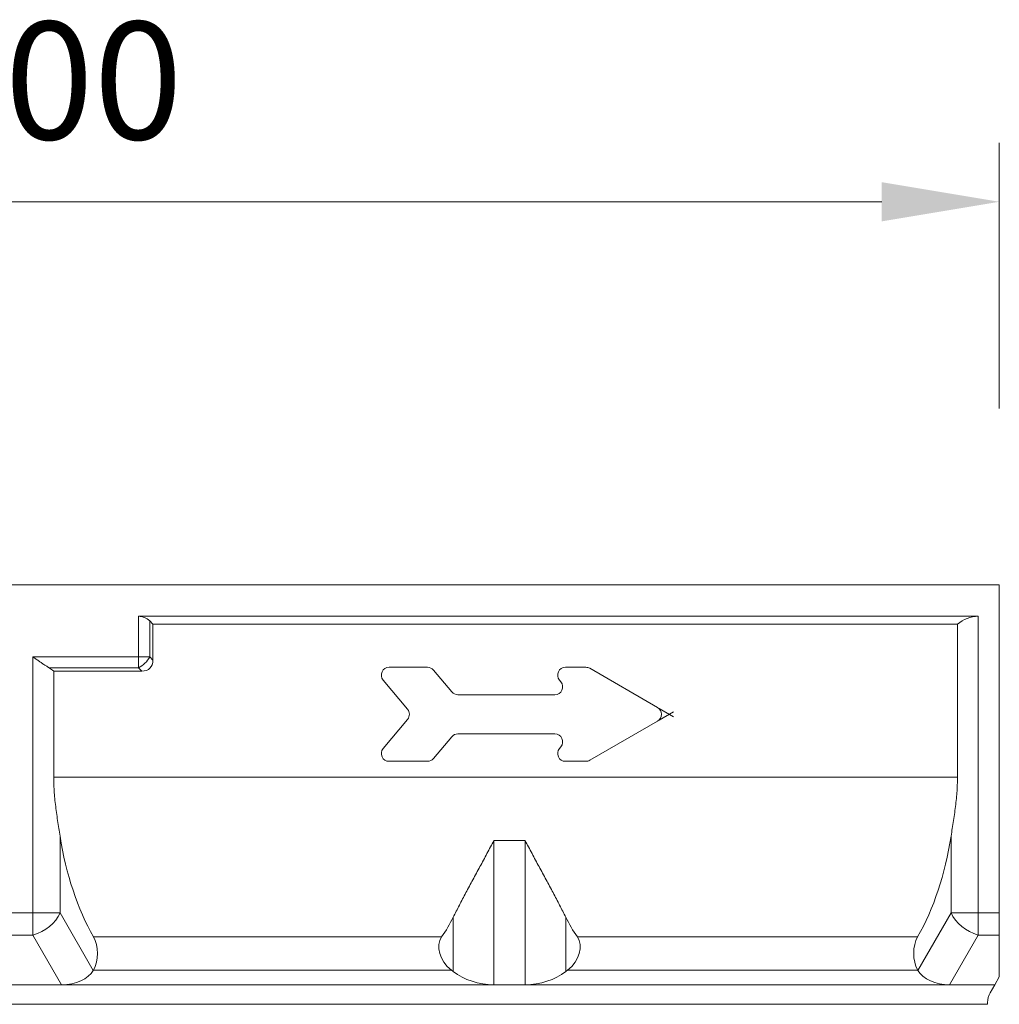
# Model space of a CAD drawing. Units: millimetres. Extents: x 3376 to 22106, y 1109 to 8744.
# Drawn here: x 5460 to 5710, y 2198 to 2449 of the extents above; entities that cross this region are included whole.
import ezdxf

# ---------------------------------------------------------------- set-up
doc = ezdxf.new("R2010")
doc.units = ezdxf.units.MM
for name, color, linetype, lineweight in [('AM_VIEWS', 1, 'Continuous', 25), ('Bemaßungen(DIN)', 7, 'Continuous', 25), ('Sichtbare Kanten(DIN)', 7, 'Continuous', 50), ('Sichtbare tangentiale Kanten(DIN)', 7, 'Continuous', 50)]:
    doc.layers.add(name, color=color, linetype=linetype, lineweight=lineweight)
doc.styles.add('Verdana', font='verdana.ttf')

msp = doc.modelspace()

# ---------------------------------------------------------------- linework, layer by layer
at = {"layer": 'AM_VIEWS', "color": 7, "linetype": 'Continuous', "lineweight": 0}
for p, q in [((5709.726315, 2350.194429), (5709.726315, 2417.974534)), ((5239.726315, 2402.974534), (5679.726315, 2402.974534))]:
    msp.add_line(p, q, dxfattribs=at)
msp.add_solid([(5679.726315, 2407.974534), (5679.726315, 2397.974534), (5709.726315, 2402.974534)], dxfattribs=at)
at = {"layer": 'Bemaßungen(DIN)', "color": 7, "lineweight": 0}
for p, q in [((5622.943937, 2273.67648), (5626.593456, 2271.569429)), ((5622.943937, 2270.712378), (5626.593456, 2272.819429))]:
    msp.add_line(p, q, dxfattribs=at)
at = {"layer": 'Sichtbare Kanten(DIN)', "color": 7, "lineweight": 0}
for p, q in [((5209.726315, 2305.194429), (5709.726315, 2305.194429)), ((5709.726315, 2221.508137), (5709.726315, 2305.194429)), ((5490.069461, 2297.194429), (5704.345117, 2297.194429)), ((5492.897888, 2296.022856), (5493.726315, 2295.194429)), ((5493.726315, 2295.194429), (5699.053614, 2295.194429)), ((5493.726315, 2295.194429), (5493.726315, 2286.022856)), ((5699.053614, 2295.194429), (5699.053614, 2256.194429)), ((5463.276444, 2286.731826), (5463.10751, 2286.851283)), ((5463.447438, 2286.610933), (5463.276444, 2286.731826)), ((5463.620282, 2286.488822), (5463.447438, 2286.610933)), ((5463.794728, 2286.365709), (5463.620282, 2286.488822)), ((5463.970547, 2286.24181), (5463.794728, 2286.365709)), ((5464.147511, 2286.117341), (5463.970547, 2286.24181)), ((5464.32539, 2285.99252), (5464.147511, 2286.117341)), ((5464.503975, 2285.867562), (5464.32539, 2285.99252)), ((5464.682999, 2285.742684), (5464.503975, 2285.867562)), ((5464.862271, 2285.618104), (5464.682999, 2285.742684)), ((5465.041523, 2285.494035), (5464.862271, 2285.618104)), ((5465.220547, 2285.370697), (5465.041523, 2285.494035)), ((5465.399113, 2285.248304), (5465.220547, 2285.370697)), ((5465.577012, 2285.127076), (5465.399113, 2285.248304)), ((5465.754052, 2285.007218), (5465.577012, 2285.127076)), ((5465.930043, 2284.888927), (5465.754052, 2285.007218)), ((5466.104756, 2284.772402), (5465.930043, 2284.888927)), ((5466.278019, 2284.657842), (5466.104756, 2284.772402)), ((5466.449604, 2284.545444), (5466.278019, 2284.657842)), ((5466.619339, 2284.435409), (5466.449604, 2284.545444)), ((5466.786995, 2284.327932), (5466.619339, 2284.435409)), ((5466.952382, 2284.223217), (5466.786995, 2284.327932)), ((5467.115307, 2284.121459), (5466.952382, 2284.223217)), ((5467.275563, 2284.022857), (5467.115307, 2284.121459)), ((5563.7937, 2284.194429), (5554.015329, 2284.194429)), ((5604.190417, 2284.194429), (5599.015329, 2284.194429)), ((5622.510925, 2273.92648), (5605.190417, 2283.92648)), ((5468.399015, 2256.194429), (5468.399015, 2283.194429)), ((5490.897888, 2283.194429), (5468.399015, 2283.194429)), ((5570.000539, 2277.908854), (5565.325789, 2283.480004)), ((5552.48324, 2280.908854), (5558.716785, 2273.480004)), ((5597.48324, 2280.908854), (5597.843087, 2280.480004)), ((5596.310999, 2277.194429), (5571.532628, 2277.194429)), ((5558.716785, 2270.908854), (5552.48324, 2263.480004)), ((5605.190417, 2260.462378), (5622.510925, 2270.462378)), ((5565.325789, 2260.908854), (5570.000539, 2266.480004)), ((5571.532628, 2267.194429), (5596.310999, 2267.194429)), ((5597.843087, 2263.908854), (5597.48324, 2263.480004)), ((5554.015329, 2260.194429), (5563.7937, 2260.194429)), ((5599.015329, 2260.194429), (5604.190417, 2260.194429)), ((5468.39901, 2256.194428), (5468.401623, 2255.698875)), ((5699.050999, 2255.698875), (5699.053631, 2256.194428)), ((5468.401623, 2255.698875), (5468.409329, 2255.20182)), ((5468.409329, 2255.20182), (5468.422013, 2254.703377)), ((5468.422013, 2254.703377), (5468.439522, 2254.203647)), ((5468.439522, 2254.203647), (5468.461724, 2253.702734)), ((5468.461724, 2253.702734), (5468.488465, 2253.200754)), ((5698.964177, 2253.200754), (5698.990918, 2253.702734)), ((5698.990918, 2253.702734), (5699.013119, 2254.203647)), ((5699.013119, 2254.203647), (5699.030629, 2254.703377)), ((5699.030629, 2254.703377), (5699.043293, 2255.20182)), ((5699.043293, 2255.20182), (5699.050999, 2255.698875)), ((5468.488465, 2253.200754), (5468.519593, 2252.697805)), ((5468.519593, 2252.697805), (5468.554993, 2252.193998)), ((5468.554993, 2252.193998), (5468.594513, 2251.689437)), ((5468.594513, 2251.689437), (5468.637982, 2251.184233)), ((5468.637982, 2251.184233), (5468.685303, 2250.678485)), ((5698.767338, 2250.678485), (5698.81464, 2251.184233)), ((5698.81464, 2251.184233), (5698.858128, 2251.689437)), ((5698.858128, 2251.689437), (5698.897648, 2252.193998)), ((5698.897648, 2252.193998), (5698.933049, 2252.697805)), ((5698.933049, 2252.697805), (5698.964177, 2253.200754)), ((5468.685303, 2250.678485), (5468.736306, 2250.172304)), ((5468.736306, 2250.172304), (5468.790856, 2249.665793)), ((5468.790856, 2249.665793), (5468.848801, 2249.159063)), ((5468.848801, 2249.159063), (5468.910008, 2248.652218)), ((5468.910008, 2248.652218), (5468.974343, 2248.145369)), ((5698.478299, 2248.145369), (5698.542614, 2248.652218)), ((5698.542614, 2248.652218), (5698.60384, 2249.159063)), ((5698.60384, 2249.159063), (5698.661786, 2249.665793)), ((5698.661786, 2249.665793), (5698.716336, 2250.172304)), ((5698.716336, 2250.172304), (5698.767338, 2250.678485)), ((5468.974343, 2248.145369), (5469.041443, 2247.638587)), ((5469.041443, 2247.638587), (5469.110909, 2247.131942)), ((5469.110909, 2247.131942), (5469.182492, 2246.625517)), ((5469.182492, 2246.625517), (5469.255906, 2246.119407)), ((5469.255906, 2246.119407), (5469.330922, 2245.613698)), ((5698.121701, 2245.613698), (5698.196736, 2246.119407)), ((5698.196736, 2246.119407), (5698.270131, 2246.625517)), ((5698.270131, 2246.625517), (5698.341732, 2247.131942)), ((5698.341732, 2247.131942), (5698.41116, 2247.638587)), ((5698.41116, 2247.638587), (5698.478299, 2248.145369)), ((5469.330922, 2245.613698), (5469.407273, 2245.108474)), ((5469.407273, 2245.108474), (5469.484711, 2244.603828)), ((5469.484711, 2244.603828), (5469.56297, 2244.099844)), ((5469.56297, 2244.099844), (5469.641819, 2243.59661)), ((5469.641819, 2243.59661), (5469.720974, 2243.094209)), ((5697.731648, 2243.094209), (5697.810803, 2243.59661)), ((5697.810803, 2243.59661), (5697.889653, 2244.099844)), ((5697.889653, 2244.099844), (5697.96793, 2244.603828)), ((5697.96793, 2244.603828), (5698.045369, 2245.108474)), ((5698.045369, 2245.108474), (5698.121701, 2245.613698)), ((5469.720974, 2243.094209), (5469.800206, 2242.592739)), ((5469.800206, 2242.592739), (5469.879227, 2242.092284)), ((5469.879227, 2242.092284), (5469.957829, 2241.592926)), ((5469.957829, 2241.592926), (5470.035725, 2241.094759)), ((5697.416897, 2241.094759), (5697.494793, 2241.592926)), ((5697.494793, 2241.592926), (5697.573376, 2242.092284)), ((5697.573376, 2242.092284), (5697.652417, 2242.592739)), ((5697.652417, 2242.592739), (5697.731648, 2243.094209)), ((5579.878331, 2238.350314), (5580.100575, 2238.767045)), ((5580.100575, 2238.767045), (5580.322056, 2239.183053)), ((5580.322056, 2239.183053), (5580.542622, 2239.598254)), ((5580.542622, 2239.598254), (5580.76231, 2240.012573)), ((5588.690319, 2240.012573), (5588.910008, 2239.598254)), ((5588.910008, 2239.598254), (5589.130574, 2239.183053)), ((5589.130574, 2239.183053), (5589.352055, 2238.767045)), ((5589.352055, 2238.767045), (5589.574299, 2238.350314)), ((5578.531781, 2235.838974), (5578.757382, 2236.258443)), ((5578.757382, 2236.258443), (5578.98264, 2236.67765)), ((5578.98264, 2236.67765), (5579.207402, 2237.096518)), ((5579.207402, 2237.096518), (5579.431668, 2237.514971)), ((5579.431668, 2237.514971), (5579.655323, 2237.932929)), ((5579.655323, 2237.932929), (5579.878331, 2238.350314)), ((5589.574299, 2238.350314), (5589.797306, 2237.932929)), ((5589.797306, 2237.932929), (5590.020962, 2237.514971)), ((5590.020962, 2237.514971), (5590.245228, 2237.096518)), ((5590.245228, 2237.096518), (5590.46999, 2236.67765)), ((5590.46999, 2236.67765), (5590.695248, 2236.258443)), ((5590.695248, 2236.258443), (5590.920849, 2235.838974)), ((5577.17371, 2233.321036), (5577.400227, 2233.740438)), ((5577.400227, 2233.740438), (5577.626782, 2234.160045)), ((5577.626782, 2234.160045), (5577.85326, 2234.579781)), ((5577.85326, 2234.579781), (5578.079625, 2234.999565)), ((5578.079625, 2234.999565), (5578.305836, 2235.419324)), ((5578.305836, 2235.419324), (5578.531781, 2235.838974)), ((5590.920849, 2235.838974), (5591.146794, 2235.419324)), ((5591.146794, 2235.419324), (5591.373005, 2234.999565)), ((5591.373005, 2234.999565), (5591.599369, 2234.579781)), ((5591.599369, 2234.579781), (5591.825848, 2234.160045)), ((5591.825848, 2234.160045), (5592.052403, 2233.740438)), ((5592.052403, 2233.740438), (5592.27892, 2233.321036)), ((5575.819035, 2230.813221), (5576.04395, 2231.229805)), ((5576.04395, 2231.229805), (5576.269284, 2231.647032)), ((5576.269284, 2231.647032), (5576.495037, 2232.064837)), ((5576.495037, 2232.064837), (5576.721058, 2232.483157)), ((5576.721058, 2232.483157), (5576.947308, 2232.901915)), ((5576.947308, 2232.901915), (5577.17371, 2233.321036)), ((5592.27892, 2233.321036), (5592.505322, 2232.901915)), ((5592.505322, 2232.901915), (5592.731572, 2232.483157)), ((5592.731572, 2232.483157), (5592.957592, 2232.064837)), ((5592.957592, 2232.064837), (5593.183346, 2231.647032)), ((5593.183346, 2231.647032), (5593.40868, 2231.229805)), ((5593.40868, 2231.229805), (5593.633595, 2230.813221)), ((5574.483242, 2228.330854), (5574.703885, 2228.742217)), ((5574.703885, 2228.742217), (5574.925404, 2229.154614)), ((5574.925404, 2229.154614), (5575.147763, 2229.567979)), ((5575.147763, 2229.567979), (5575.370884, 2229.982246)), ((5575.370884, 2229.982246), (5575.594654, 2230.397347)), ((5575.594654, 2230.397347), (5575.819035, 2230.813221)), ((5593.633595, 2230.813221), (5593.857975, 2230.397347)), ((5593.857975, 2230.397347), (5594.081746, 2229.982246)), ((5594.081746, 2229.982246), (5594.304867, 2229.567979)), ((5594.304867, 2229.567979), (5594.527226, 2229.154614)), ((5594.527226, 2229.154614), (5594.748745, 2228.742217)), ((5594.748745, 2228.742217), (5594.969387, 2228.330854)), ((5573.182316, 2225.887927), (5573.396016, 2226.29175)), ((5573.396016, 2226.29175), (5573.611088, 2226.69699)), ((5573.611088, 2226.69699), (5573.82742, 2227.103585)), ((5573.82742, 2227.103585), (5574.044934, 2227.511471)), ((5574.044934, 2227.511471), (5574.263554, 2227.920583)), ((5574.263554, 2227.920583), (5574.483242, 2228.330854)), ((5594.969387, 2228.330854), (5595.189076, 2227.920583)), ((5595.189076, 2227.920583), (5595.407696, 2227.511471)), ((5595.407696, 2227.511471), (5595.62521, 2227.103585)), ((5595.62521, 2227.103585), (5595.841542, 2226.69699)), ((5595.841542, 2226.69699), (5596.056614, 2226.29175)), ((5596.056614, 2226.29175), (5596.270314, 2225.887927)), ((5571.730061, 2223.106178), (5571.932316, 2223.498348)), ((5571.932316, 2223.498348), (5572.136479, 2223.892349)), ((5572.136479, 2223.892349), (5572.342358, 2224.288124)), ((5572.342358, 2224.288124), (5572.549954, 2224.685615)), ((5572.549954, 2224.685615), (5572.759228, 2225.084795)), ((5572.759228, 2225.084795), (5572.970028, 2225.48559)), ((5572.970028, 2225.48559), (5573.182316, 2225.887927)), ((5596.270314, 2225.887927), (5596.482602, 2225.48559)), ((5596.482602, 2225.48559), (5596.693402, 2225.084795)), ((5596.693402, 2225.084795), (5596.902676, 2224.685615)), ((5596.902676, 2224.685615), (5597.110272, 2224.288124)), ((5597.110272, 2224.288124), (5597.316151, 2223.892349)), ((5597.316151, 2223.892349), (5597.520314, 2223.498348)), ((5597.520314, 2223.498348), (5597.722569, 2223.106178)), ((5570.559712, 2220.794271), (5570.749226, 2221.174444)), ((5570.749226, 2221.174444), (5570.941067, 2221.556734)), ((5570.941067, 2221.556734), (5571.135159, 2221.941112)), ((5571.135159, 2221.941112), (5571.331387, 2222.327503)), ((5571.331387, 2222.327503), (5571.529713, 2222.715877)), ((5571.529713, 2222.715877), (5571.730061, 2223.106178)), ((5597.722569, 2223.106178), (5597.922917, 2222.715877)), ((5597.922917, 2222.715877), (5598.121243, 2222.327503)), ((5598.121243, 2222.327503), (5598.317471, 2221.941112)), ((5598.317471, 2221.941112), (5598.511563, 2221.556734)), ((5598.511563, 2221.556734), (5598.703404, 2221.174444)), ((5598.703404, 2221.174444), (5598.892918, 2220.794271)), ((5709.726315, 2221.508137), (5709.726315, 2215.851283)), ((5570.372601, 2220.416282), (5570.559712, 2220.794271)), ((5598.892918, 2220.794271), (5599.080029, 2220.416282)), ((5709.726315, 2215.851283), (5709.726315, 2205.194429)), ((5478.549217, 2206.940245), (5478.497855, 2206.851283)), ((5570.372672, 2206.567949), (5569.892211, 2206.940245)), ((5599.560419, 2206.940245), (5599.079958, 2206.567949)), ((5688.903413, 2206.940245), (5688.954775, 2206.851283)), ((5708.571614, 2203.194429), (5709.726315, 2205.194429)), ((5449.037679, 2203.194429), (5470.414951, 2203.194429)), ((5470.414951, 2203.194429), (5580.762292, 2203.194429)), ((5580.762292, 2203.194429), (5588.690337, 2203.194429)), ((5588.690337, 2203.194429), (5697.037679, 2203.194429)), ((5708.571614, 2203.194429), (5697.037679, 2203.194429)), ((5707.396188, 2201.158531), (5708.571614, 2203.194429)), ((5706.726315, 2198.194429), (5706.726315, 2198.658531)), ((5706.726315, 2198.194429), (5228.386569, 2198.194429))]:
    msp.add_line(p, q, dxfattribs=at)
for centre, radius, start, end in [((5490.069461, 2293.194429), 4, 45, 90), ((5704.345117, 2289.194429), 8, 90, 131.40962211), ((5463.107513, 2277.194429), 8, 48.59037789, 58.60028519), ((5554.015329, 2282.194429), 2, 90, 220), ((5563.7937, 2282.194429), 2, 40, 90), ((5599.015329, 2282.194429), 2, 90, 220), ((5604.190417, 2282.194429), 2, 60, 90), ((5596.310999, 2279.194429), 2, 270, 40), ((5571.532628, 2279.194429), 2, 220, 270), ((5621.510925, 2272.194429), 2, 300, 60), ((5557.184696, 2272.194429), 2, 320, 40), ((5571.532628, 2265.194429), 2, 90, 140), ((5596.310999, 2265.194429), 2, 320, 90), ((5554.015329, 2262.194429), 2, 140, 270), ((5599.015329, 2262.194429), 2, 140, 270), ((5563.7937, 2262.194429), 2, 270, 320), ((5604.190417, 2262.194429), 2, 270, 300), ((5711.726315, 2198.658531), 5, 150, 180)]:
    msp.add_arc(centre, radius, start, end, dxfattribs=at)
for centre, major_axis, ratio, start_param, end_param in [((5488.069461, 2288.851283), (4.898979, -4.898979), 0.5773502692, 5.7595865316, 6.8067840828), ((5502.367331, 2256.194429), (0, -58), 0.5773502692, 4.9757623965, 5.4924254657), ((5665.085299, 2256.194429), (0, -58), 0.5773502692, 0.7907598414, 1.3074229107), ((5514.328009, 2256.194429), (50.693113, -43.861158), 0.7486214474, 0.0774906554, 0.1927687172), ((5655.124621, 2256.194429), (-50.693113, -43.861158), 0.7486214474, 6.09041659, 6.2056946518), ((5476.099727, 2211.182886), (0, 6), 0.5773502692, 3.926990817, 5.4924254657), ((5572.90222, 2211.182886), (-5.244115, 4.537361), 0.7486214474, 0.0774906554, 1.6429253042), ((5596.55041, 2211.182886), (5.244115, 4.537361), 0.7486214474, 4.640260003, 6.2056946518), ((5691.352903, 2211.182886), (0, 6), 0.5773502692, 0.7907598414, 2.3561944902), ((5470.414951, 2208.851283), (8.640988, 0), 0.6546536707, 4.7123889804, 5.9218181833), ((5580.762292, 2215.29814), (-15, 0), 0.8069140708, 0.8056516499, 1.5707963268), ((5588.690337, 2215.29814), (-15, 0), 0.8069140708, 1.5707963268, 2.3359410037), ((5697.037679, 2208.851283), (-8.640988, 0), 0.6546536707, 0.3613671239, 1.5707963268)]:
    msp.add_ellipse(centre, major_axis=major_axis, ratio=ratio, start_param=start_param, end_param=end_param, dxfattribs=at)
at = {"layer": 'Sichtbare tangentiale Kanten(DIN)', "color": 7, "lineweight": 0}
for p, q in [((5490.069461, 2297.194429), (5490.069461, 2286.851283)), ((5704.345117, 2221.508137), (5704.345117, 2297.194429)), ((5492.897888, 2286.851283), (5492.897888, 2296.022856)), ((5463.107513, 2286.851283), (5463.107513, 2221.508137)), ((5490.069461, 2286.851283), (5463.107513, 2286.851283)), ((5492.897888, 2286.851283), (5490.069461, 2286.851283)), ((5490.069461, 2286.851283), (5490.069461, 2284.022856)), ((5493.726315, 2286.022856), (5492.897888, 2286.851283)), ((5467.275556, 2284.022856), (5490.069461, 2284.022856)), ((5490.069461, 2284.022856), (5490.897888, 2283.194429)), ((5468.399015, 2256.194429), (5699.053614, 2256.194429)), ((5470.035716, 2221.508137), (5470.035716, 2241.09476)), ((5697.416914, 2241.09476), (5697.416914, 2221.508137)), ((5588.690337, 2240.012574), (5580.762292, 2240.012574)), ((5580.762292, 2203.194429), (5580.762292, 2240.012574)), ((5588.690337, 2240.012574), (5588.690337, 2203.194429)), ((5463.107513, 2221.508137), (5456.345117, 2221.508137)), ((5463.107513, 2221.508137), (5463.107513, 2215.851283)), ((5463.107513, 2221.508137), (5470.035716, 2221.508137)), ((5478.497855, 2206.851283), (5470.035716, 2221.508137)), ((5697.416914, 2221.508137), (5688.954775, 2206.851283)), ((5697.416914, 2221.508137), (5704.345117, 2221.508137)), ((5709.726315, 2221.508137), (5704.345117, 2221.508137)), ((5704.345117, 2215.851283), (5704.345117, 2221.508137)), ((5570.372672, 2220.416026), (5570.372672, 2206.567949)), ((5599.079958, 2206.567949), (5599.079958, 2220.416026)), ((5456.345117, 2215.851283), (5463.107513, 2215.851283)), ((5463.107513, 2215.851283), (5470.414951, 2203.194429)), ((5478.562315, 2215.402718), (5567.410888, 2215.402718)), ((5602.041742, 2215.402718), (5688.890315, 2215.402718)), ((5697.037679, 2203.194429), (5704.345117, 2215.851283)), ((5704.345117, 2215.851283), (5709.726315, 2215.851283)), ((5478.549217, 2206.940245), (5569.892211, 2206.940245)), ((5599.560419, 2206.940245), (5688.903413, 2206.940245))]:
    msp.add_line(p, q, dxfattribs=at)
for centre, major_axis, ratio, start_param, end_param in [((5490.069461, 2286.851283), (2.828427, 2.828427), 0.5773502692, 4.1887902048, 5.235987756), ((5463.107513, 2221.508137), (-6.928203, -4), 0.6546536707, 1.2094292029, 2.4188584058), ((5704.345117, 2221.508137), (-6.928203, 4), 0.6546536707, 0.7227342478, 1.9321634507)]:
    msp.add_ellipse(centre, major_axis=major_axis, ratio=ratio, start_param=start_param, end_param=end_param, dxfattribs=at)

# ---------------------------------------------------------------- texts
at = {"layer": 'AM_VIEWS', "color": 7, "linetype": 'Continuous', "lineweight": 0, "style": 'Verdana'}
msp.add_text('500', height=30, dxfattribs=at).set_placement((5433.170577, 2418.901331))

doc.saveas('drawing.dxf')
